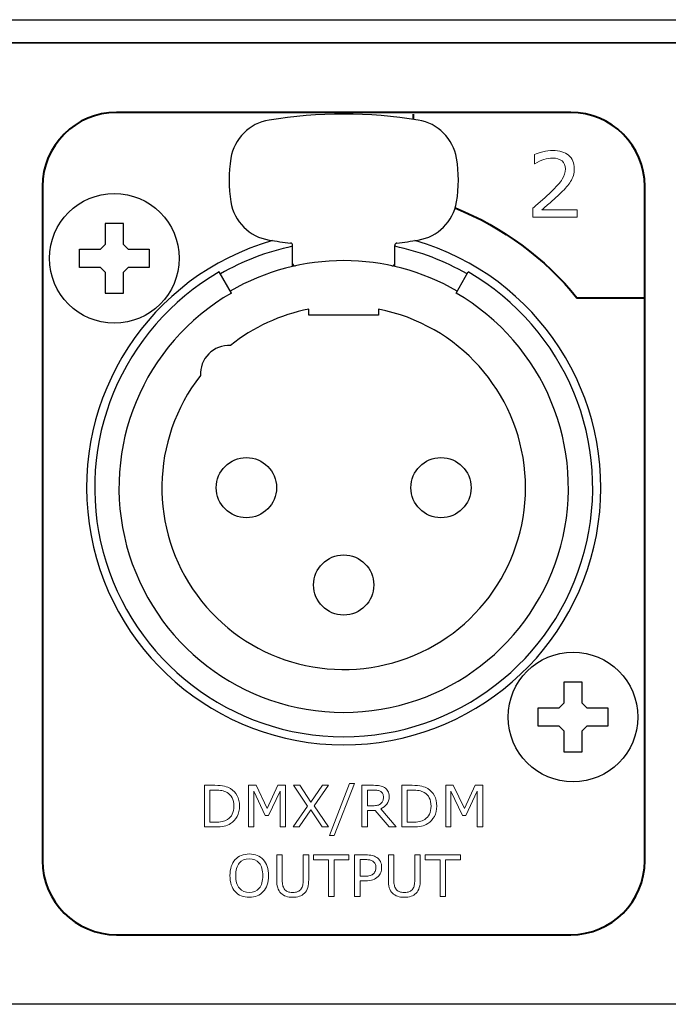
# Model space of a CAD drawing. Units: millimetres. Extents: x 0 to 483, y -4 to 239.
# Drawn here: x 80 to 108, y -4 to 39 of the extents above; entities that cross this region are included whole.
import ezdxf

# ---------------------------------------------------------------- set-up
doc = ezdxf.new("R2010")
doc.units = ezdxf.units.MM
doc.layers.add('gruba', color=7, linetype='Continuous', lineweight=30)
doc.layers.add('Warstwa 1', color=7, linetype='Continuous')

# ---------------------------------------------------------------- blocks, each defined once
blk = doc.blocks.new('PX716_Splitter DMX-RDM_03')
at = {"layer": 'gruba'}
for p, q in [((22.3, 38.75), (227.3, 38.75)), ((117.05, 37.75), (23.3, 37.75)), ((25.3, 37.75), (118.05, 37.75)), ((84.6, 29.95), (83.8, 29.95)), ((83.8, 29.95), (83.8, 29.05)), ((84.6, 29.05), (84.6, 29.95)), ((83.8, 29.05), (83.6, 28.85)), ((84.6, 29.05), (84.8, 28.85)), ((91.895, 28.099), (91.895, 29.009)), ((96.305, 28.099), (96.305, 29.009)), ((82.7, 28.05), (82.7, 28.85)), ((82.7, 28.85), (83.6, 28.85)), ((84.8, 28.85), (85.7, 28.85)), ((85.7, 28.85), (85.7, 28.05)), ((83.6, 28.05), (82.7, 28.05)), ((83.6, 28.05), (83.8, 27.85)), ((84.8, 28.05), (84.6, 27.85)), ((85.7, 28.05), (84.8, 28.05)), ((83.8, 27.85), (83.8, 26.95)), ((84.6, 26.95), (84.6, 27.85)), ((89.25, 26.95), (88.725, 27.86)), ((98.95, 26.95), (99.475, 27.86)), ((83.8, 26.95), (84.6, 26.95)), ((92.6, 26), (92.6, 26.255)), ((95.6, 26), (92.6, 26)), ((95.6, 26.255), (95.6, 26)), ((104.4, 10.15), (103.6, 10.15)), ((103.6, 10.15), (103.6, 9.25)), ((104.4, 9.25), (104.4, 10.15)), ((102.5, 8.25), (102.5, 9.05)), ((102.5, 9.05), (103.4, 9.05)), ((103.6, 9.25), (103.4, 9.05)), ((104.4, 9.25), (104.6, 9.05)), ((104.6, 9.05), (105.5, 9.05)), ((105.5, 9.05), (105.5, 8.25)), ((103.4, 8.25), (102.5, 8.25)), ((103.4, 8.25), (103.6, 8.05)), ((104.6, 8.25), (104.4, 8.05)), ((105.5, 8.25), (104.6, 8.25)), ((103.6, 8.05), (103.6, 7.15)), ((104.4, 7.15), (104.4, 8.05)), ((103.6, 7.15), (104.4, 7.15)), ((225.8, -3.75), (23.8, -3.75))]:
    blk.add_line(p, q, dxfattribs=at)
for centre, radius in [((84.2, 28.45), 2.8), ((89.9, 18.55), 1.3), ((98.3, 18.55), 1.3), ((94.1, 14.35), 1.3), ((104, 8.65), 2.8)]:
    blk.add_circle(centre, radius, dxfattribs=at)
for centre, radius, start, end in [((94.1, 14.625), 20.052, 80.7576, 99.2424), ((91.201, 32.443), 2, 99.2424, 170.6078), ((96.999, 32.443), 2, 9.3921, 80.7576), ((94.923, 31.827), 5.772, 170.6078, 189.3922), ((93.277, 31.827), 5.773, 350.6078, 9.3921), ((91.201, 31.212), 2, 189.3922, 260.7576), ((96.999, 31.212), 2, 279.2423, 350.6078), ((94.1, 18.55), 11.1, 106.0964, 73.9036), ((94.1, 18.55), 10.65, 101.9464, 120), ((94.1, 49.03), 20.053, 260.7576, 263.4336), ((91.795, 29.009), 0.1, 0, 83.4336), ((96.405, 29.009), 0.1, 96.5664, 180), ((94.1, 18.55), 10.65, 60, 78.0536), ((94.1, 49.03), 20.053, 276.5664, 279.2423), ((94.1, 18.55), 9.8, 60, 120), ((91.995, 28.224), 0.1, 180, 282.2735), ((96.205, 28.224), 0.1, 257.7265, 0), ((94.1, 18.55), 10.75, 120, 60), ((94.1, 18.55), 9.7, 120, 60), ((94.1, 18.55), 7.85, 141.9772, 78.984), ((94.1, 18.55), 7.85, 101.016, 128.5517), ((89.154, 23.45), 1.24, 87.5345, 182.9944)]:
    blk.add_arc(centre, radius, start, end, dxfattribs=at)
at = {"layer": 'Warstwa 1', "lineweight": 40}
for points, knots in [([(84.293, 34.75), (84.293, 34.75), (103.9, 34.75), (103.9, 34.75), (103.9, 34.75), (105.658, 34.75), (107.097, 33.312), (107.097, 31.553), (107.097, 31.553), (107.097, 31.553), (107.097, 2.447), (107.097, 2.447), (107.097, 2.447), (107.097, 0.688), (105.658, -0.75), (103.9, -0.75), (103.9, -0.75), (103.9, -0.75), (84.293, -0.75), (84.293, -0.75), (84.293, -0.75), (82.535, -0.75), (81.097, 0.688), (81.097, 2.447), (81.097, 2.447), (81.097, 2.447), (81.097, 31.553), (81.097, 31.553), (81.097, 31.553), (81.097, 33.312), (82.535, 34.75), (84.293, 34.75)], [0, 0, 0, 0, 0.111111, 0.111111, 0.111111, 0.111111, 0.222222, 0.222222, 0.222222, 0.222222, 0.333333, 0.333333, 0.333333, 0.333333, 0.444444, 0.444444, 0.444444, 0.444444, 0.555556, 0.555556, 0.555556, 0.555556, 0.666667, 0.666667, 0.666667, 0.666667, 0.777778, 0.777778, 0.777778, 0.777778, 1, 1, 1, 1]), ([(98.911, 30.624), (100.977, 29.795), (102.783, 28.45), (104.17, 26.75), (104.17, 26.75), (104.17, 26.75), (107.129, 26.75), (107.129, 26.75)], [0.3052182, 0.3052182, 0.3052182, 0.3052182, 0.5, 0.5, 0.5, 0.5, 1, 1, 1, 1])]:
    blk.add_open_spline(points, degree=3, knots=knots, dxfattribs=at)
blk.add_open_spline([(97.096, 34.677), (97.096, 34.677), (97.096, 34.593), (97.096, 34.452)], degree=3, dxfattribs=at)
at = {"layer": 'Warstwa 1', "lineweight": 9}
for points, knots in [([(104.175, 30.225), (104.175, 30.225), (102.266, 30.225), (102.266, 30.225), (102.266, 30.225), (102.266, 30.225), (102.266, 30.621), (102.266, 30.621), (102.266, 30.621), (102.398, 30.735), (102.531, 30.849), (102.664, 30.963), (102.664, 30.963), (102.797, 31.076), (102.922, 31.189), (103.036, 31.301), (103.036, 31.301), (103.279, 31.536), (103.445, 31.723), (103.534, 31.862), (103.534, 31.862), (103.624, 31.999), (103.669, 32.149), (103.669, 32.309), (103.669, 32.309), (103.669, 32.456), (103.62, 32.57), (103.524, 32.653), (103.524, 32.653), (103.427, 32.736), (103.292, 32.777), (103.119, 32.777), (103.119, 32.777), (103.004, 32.777), (102.88, 32.757), (102.746, 32.717), (102.746, 32.717), (102.612, 32.676), (102.482, 32.614), (102.354, 32.531), (102.354, 32.531), (102.354, 32.531), (102.336, 32.531), (102.336, 32.531), (102.336, 32.531), (102.336, 32.531), (102.336, 32.929), (102.336, 32.929), (102.336, 32.929), (102.425, 32.973), (102.545, 33.013), (102.695, 33.05), (102.695, 33.05), (102.844, 33.087), (102.989, 33.105), (103.129, 33.105), (103.129, 33.105), (103.418, 33.105), (103.645, 33.035), (103.809, 32.896), (103.809, 32.896), (103.973, 32.756), (104.055, 32.567), (104.055, 32.329), (104.055, 32.329), (104.055, 32.221), (104.042, 32.121), (104.015, 32.028), (104.015, 32.028), (103.987, 31.935), (103.947, 31.847), (103.894, 31.764), (103.894, 31.764), (103.845, 31.686), (103.788, 31.609), (103.721, 31.532), (103.721, 31.532), (103.655, 31.457), (103.574, 31.373), (103.48, 31.281), (103.48, 31.281), (103.345, 31.148), (103.205, 31.019), (103.061, 30.895), (103.061, 30.895), (102.917, 30.77), (102.782, 30.655), (102.658, 30.549), (102.658, 30.549), (102.658, 30.549), (104.175, 30.549), (104.175, 30.549), (104.175, 30.549), (104.175, 30.549), (104.175, 30.225), (104.175, 30.225)], [0, 0, 0, 0, 0.04, 0.04, 0.04, 0.04, 0.08, 0.08, 0.08, 0.08, 0.12, 0.12, 0.12, 0.12, 0.16, 0.16, 0.16, 0.16, 0.2, 0.2, 0.2, 0.2, 0.24, 0.24, 0.24, 0.24, 0.28, 0.28, 0.28, 0.28, 0.32, 0.32, 0.32, 0.32, 0.36, 0.36, 0.36, 0.36, 0.4, 0.4, 0.4, 0.4, 0.44, 0.44, 0.44, 0.44, 0.48, 0.48, 0.48, 0.48, 0.52, 0.52, 0.52, 0.52, 0.56, 0.56, 0.56, 0.56, 0.6, 0.6, 0.6, 0.6, 0.64, 0.64, 0.64, 0.64, 0.68, 0.68, 0.68, 0.68, 0.72, 0.72, 0.72, 0.72, 0.76, 0.76, 0.76, 0.76, 0.8, 0.8, 0.8, 0.8, 0.84, 0.84, 0.84, 0.84, 0.88, 0.88, 0.88, 0.88, 0.92, 0.92, 0.92, 0.92, 1, 1, 1, 1]), ([(89.605, 4.803), (89.605, 4.64), (89.57, 4.492), (89.499, 4.36), (89.499, 4.36), (89.427, 4.227), (89.333, 4.124), (89.215, 4.051), (89.215, 4.051), (89.133, 4), (89.041, 3.964), (88.94, 3.941), (88.94, 3.941), (88.839, 3.918), (88.707, 3.907), (88.542, 3.907), (88.542, 3.907), (88.542, 3.907), (88.089, 3.907), (88.089, 3.907), (88.089, 3.907), (88.089, 3.907), (88.089, 5.703), (88.089, 5.703), (88.089, 5.703), (88.089, 5.703), (88.537, 5.703), (88.537, 5.703), (88.537, 5.703), (88.712, 5.703), (88.852, 5.69), (88.955, 5.665), (88.955, 5.665), (89.058, 5.639), (89.145, 5.605), (89.217, 5.56), (89.217, 5.56), (89.339, 5.484), (89.434, 5.382), (89.503, 5.255), (89.503, 5.255), (89.571, 5.128), (89.605, 4.977), (89.605, 4.803)], [0, 0, 0, 0, 0.083333, 0.083333, 0.083333, 0.083333, 0.166667, 0.166667, 0.166667, 0.166667, 0.25, 0.25, 0.25, 0.25, 0.333333, 0.333333, 0.333333, 0.333333, 0.416667, 0.416667, 0.416667, 0.416667, 0.5, 0.5, 0.5, 0.5, 0.583333, 0.583333, 0.583333, 0.583333, 0.666667, 0.666667, 0.666667, 0.666667, 0.75, 0.75, 0.75, 0.75, 0.833333, 0.833333, 0.833333, 0.833333, 1, 1, 1, 1]), ([(91.59, 3.907), (91.59, 3.907), (91.351, 3.907), (91.351, 3.907), (91.351, 3.907), (91.351, 3.907), (91.351, 5.454), (91.351, 5.454), (91.351, 5.454), (91.351, 5.454), (90.852, 4.402), (90.852, 4.402), (90.852, 4.402), (90.852, 4.402), (90.71, 4.402), (90.71, 4.402), (90.71, 4.402), (90.71, 4.402), (90.214, 5.454), (90.214, 5.454), (90.214, 5.454), (90.214, 5.454), (90.214, 3.907), (90.214, 3.907), (90.214, 3.907), (90.214, 3.907), (89.991, 3.907), (89.991, 3.907), (89.991, 3.907), (89.991, 3.907), (89.991, 5.703), (89.991, 5.703), (89.991, 5.703), (89.991, 5.703), (90.317, 5.703), (90.317, 5.703), (90.317, 5.703), (90.317, 5.703), (90.795, 4.703), (90.795, 4.703), (90.795, 4.703), (90.795, 4.703), (91.258, 5.703), (91.258, 5.703), (91.258, 5.703), (91.258, 5.703), (91.59, 5.703), (91.59, 5.703), (91.59, 5.703), (91.59, 5.703), (91.59, 3.907), (91.59, 3.907)], [0, 0, 0, 0, 0.071429, 0.071429, 0.071429, 0.071429, 0.142857, 0.142857, 0.142857, 0.142857, 0.214286, 0.214286, 0.214286, 0.214286, 0.285714, 0.285714, 0.285714, 0.285714, 0.357143, 0.357143, 0.357143, 0.357143, 0.428571, 0.428571, 0.428571, 0.428571, 0.5, 0.5, 0.5, 0.5, 0.571429, 0.571429, 0.571429, 0.571429, 0.642857, 0.642857, 0.642857, 0.642857, 0.714286, 0.714286, 0.714286, 0.714286, 0.785714, 0.785714, 0.785714, 0.785714, 0.857143, 0.857143, 0.857143, 0.857143, 1, 1, 1, 1]), ([(93.442, 5.703), (93.442, 5.703), (92.822, 4.815), (92.822, 4.815), (92.822, 4.815), (92.822, 4.815), (93.441, 3.907), (93.441, 3.907), (93.441, 3.907), (93.441, 3.907), (93.165, 3.907), (93.165, 3.907), (93.165, 3.907), (93.165, 3.907), (92.675, 4.647), (92.675, 4.647), (92.675, 4.647), (92.675, 4.647), (92.174, 3.907), (92.174, 3.907), (92.174, 3.907), (92.174, 3.907), (91.913, 3.907), (91.913, 3.907), (91.913, 3.907), (91.913, 3.907), (92.539, 4.805), (92.539, 4.805), (92.539, 4.805), (92.539, 4.805), (91.928, 5.703), (91.928, 5.703), (91.928, 5.703), (91.928, 5.703), (92.203, 5.703), (92.203, 5.703), (92.203, 5.703), (92.203, 5.703), (92.686, 4.973), (92.686, 4.973), (92.686, 4.973), (92.686, 4.973), (93.181, 5.703), (93.181, 5.703), (93.181, 5.703), (93.181, 5.703), (93.442, 5.703), (93.442, 5.703)], [0, 0, 0, 0, 0.076923, 0.076923, 0.076923, 0.076923, 0.153846, 0.153846, 0.153846, 0.153846, 0.230769, 0.230769, 0.230769, 0.230769, 0.307692, 0.307692, 0.307692, 0.307692, 0.384615, 0.384615, 0.384615, 0.384615, 0.461538, 0.461538, 0.461538, 0.461538, 0.538462, 0.538462, 0.538462, 0.538462, 0.615385, 0.615385, 0.615385, 0.615385, 0.692308, 0.692308, 0.692308, 0.692308, 0.769231, 0.769231, 0.769231, 0.769231, 0.846154, 0.846154, 0.846154, 0.846154, 1, 1, 1, 1]), ([(94.56, 5.784), (94.56, 5.784), (93.695, 3.541), (93.695, 3.541), (93.695, 3.541), (93.695, 3.541), (93.487, 3.541), (93.487, 3.541), (93.487, 3.541), (93.487, 3.541), (94.347, 5.784), (94.347, 5.784), (94.347, 5.784), (94.347, 5.784), (94.56, 5.784), (94.56, 5.784)], [0, 0, 0, 0, 0.2, 0.2, 0.2, 0.2, 0.4, 0.4, 0.4, 0.4, 0.6, 0.6, 0.6, 0.6, 1, 1, 1, 1]), ([(96.371, 3.907), (96.371, 3.907), (96.061, 3.907), (96.061, 3.907), (96.061, 3.907), (96.061, 3.907), (95.46, 4.621), (95.46, 4.621), (95.46, 4.621), (95.46, 4.621), (95.124, 4.621), (95.124, 4.621), (95.124, 4.621), (95.124, 4.621), (95.124, 3.907), (95.124, 3.907), (95.124, 3.907), (95.124, 3.907), (94.886, 3.907), (94.886, 3.907), (94.886, 3.907), (94.886, 3.907), (94.886, 5.703), (94.886, 5.703), (94.886, 5.703), (94.886, 5.703), (95.388, 5.703), (95.388, 5.703), (95.388, 5.703), (95.497, 5.703), (95.587, 5.696), (95.66, 5.682), (95.66, 5.682), (95.732, 5.668), (95.797, 5.643), (95.855, 5.606), (95.855, 5.606), (95.92, 5.565), (95.971, 5.514), (96.007, 5.451), (96.007, 5.451), (96.044, 5.389), (96.062, 5.31), (96.062, 5.214), (96.062, 5.214), (96.062, 5.085), (96.03, 4.977), (95.965, 4.889), (95.965, 4.889), (95.9, 4.802), (95.81, 4.736), (95.696, 4.692), (95.696, 4.692), (95.696, 4.692), (96.371, 3.907), (96.371, 3.907)], [0, 0, 0, 0, 0.066667, 0.066667, 0.066667, 0.066667, 0.133333, 0.133333, 0.133333, 0.133333, 0.2, 0.2, 0.2, 0.2, 0.266667, 0.266667, 0.266667, 0.266667, 0.333333, 0.333333, 0.333333, 0.333333, 0.4, 0.4, 0.4, 0.4, 0.466667, 0.466667, 0.466667, 0.466667, 0.533333, 0.533333, 0.533333, 0.533333, 0.6, 0.6, 0.6, 0.6, 0.666667, 0.666667, 0.666667, 0.666667, 0.733333, 0.733333, 0.733333, 0.733333, 0.8, 0.8, 0.8, 0.8, 0.866667, 0.866667, 0.866667, 0.866667, 1, 1, 1, 1]), ([(98.119, 4.803), (98.119, 4.64), (98.084, 4.492), (98.013, 4.36), (98.013, 4.36), (97.941, 4.227), (97.847, 4.124), (97.729, 4.051), (97.729, 4.051), (97.647, 4), (97.555, 3.964), (97.455, 3.941), (97.455, 3.941), (97.353, 3.918), (97.221, 3.907), (97.056, 3.907), (97.056, 3.907), (97.056, 3.907), (96.603, 3.907), (96.603, 3.907), (96.603, 3.907), (96.603, 3.907), (96.603, 5.703), (96.603, 5.703), (96.603, 5.703), (96.603, 5.703), (97.051, 5.703), (97.051, 5.703), (97.051, 5.703), (97.226, 5.703), (97.366, 5.69), (97.469, 5.665), (97.469, 5.665), (97.572, 5.639), (97.66, 5.605), (97.731, 5.56), (97.731, 5.56), (97.853, 5.484), (97.948, 5.382), (98.017, 5.255), (98.017, 5.255), (98.085, 5.128), (98.119, 4.977), (98.119, 4.803)], [0, 0, 0, 0, 0.083333, 0.083333, 0.083333, 0.083333, 0.166667, 0.166667, 0.166667, 0.166667, 0.25, 0.25, 0.25, 0.25, 0.333333, 0.333333, 0.333333, 0.333333, 0.416667, 0.416667, 0.416667, 0.416667, 0.5, 0.5, 0.5, 0.5, 0.583333, 0.583333, 0.583333, 0.583333, 0.666667, 0.666667, 0.666667, 0.666667, 0.75, 0.75, 0.75, 0.75, 0.833333, 0.833333, 0.833333, 0.833333, 1, 1, 1, 1]), ([(100.104, 3.907), (100.104, 3.907), (99.866, 3.907), (99.866, 3.907), (99.866, 3.907), (99.866, 3.907), (99.866, 5.454), (99.866, 5.454), (99.866, 5.454), (99.866, 5.454), (99.366, 4.402), (99.366, 4.402), (99.366, 4.402), (99.366, 4.402), (99.224, 4.402), (99.224, 4.402), (99.224, 4.402), (99.224, 4.402), (98.728, 5.454), (98.728, 5.454), (98.728, 5.454), (98.728, 5.454), (98.728, 3.907), (98.728, 3.907), (98.728, 3.907), (98.728, 3.907), (98.505, 3.907), (98.505, 3.907), (98.505, 3.907), (98.505, 3.907), (98.505, 5.703), (98.505, 5.703), (98.505, 5.703), (98.505, 5.703), (98.831, 5.703), (98.831, 5.703), (98.831, 5.703), (98.831, 5.703), (99.31, 4.703), (99.31, 4.703), (99.31, 4.703), (99.31, 4.703), (99.773, 5.703), (99.773, 5.703), (99.773, 5.703), (99.773, 5.703), (100.104, 5.703), (100.104, 5.703), (100.104, 5.703), (100.104, 5.703), (100.104, 3.907), (100.104, 3.907)], [0, 0, 0, 0, 0.071429, 0.071429, 0.071429, 0.071429, 0.142857, 0.142857, 0.142857, 0.142857, 0.214286, 0.214286, 0.214286, 0.214286, 0.285714, 0.285714, 0.285714, 0.285714, 0.357143, 0.357143, 0.357143, 0.357143, 0.428571, 0.428571, 0.428571, 0.428571, 0.5, 0.5, 0.5, 0.5, 0.571429, 0.571429, 0.571429, 0.571429, 0.642857, 0.642857, 0.642857, 0.642857, 0.714286, 0.714286, 0.714286, 0.714286, 0.785714, 0.785714, 0.785714, 0.785714, 0.857143, 0.857143, 0.857143, 0.857143, 1, 1, 1, 1]), ([(89.356, 4.807), (89.356, 4.947), (89.331, 5.066), (89.282, 5.163), (89.282, 5.163), (89.233, 5.259), (89.16, 5.335), (89.063, 5.39), (89.063, 5.39), (88.992, 5.431), (88.917, 5.459), (88.837, 5.474), (88.837, 5.474), (88.758, 5.49), (88.662, 5.498), (88.552, 5.498), (88.552, 5.498), (88.552, 5.498), (88.327, 5.498), (88.327, 5.498), (88.327, 5.498), (88.327, 5.498), (88.327, 4.112), (88.327, 4.112), (88.327, 4.112), (88.327, 4.112), (88.552, 4.112), (88.552, 4.112), (88.552, 4.112), (88.666, 4.112), (88.767, 4.121), (88.852, 4.138), (88.852, 4.138), (88.938, 4.155), (89.017, 4.186), (89.088, 4.232), (89.088, 4.232), (89.177, 4.289), (89.244, 4.364), (89.289, 4.457), (89.289, 4.457), (89.334, 4.55), (89.356, 4.667), (89.356, 4.807)], [0, 0, 0, 0, 0.083333, 0.083333, 0.083333, 0.083333, 0.166667, 0.166667, 0.166667, 0.166667, 0.25, 0.25, 0.25, 0.25, 0.333333, 0.333333, 0.333333, 0.333333, 0.416667, 0.416667, 0.416667, 0.416667, 0.5, 0.5, 0.5, 0.5, 0.583333, 0.583333, 0.583333, 0.583333, 0.666667, 0.666667, 0.666667, 0.666667, 0.75, 0.75, 0.75, 0.75, 0.833333, 0.833333, 0.833333, 0.833333, 1, 1, 1, 1]), ([(95.813, 5.197), (95.813, 5.249), (95.804, 5.294), (95.786, 5.334), (95.786, 5.334), (95.768, 5.374), (95.737, 5.408), (95.696, 5.435), (95.696, 5.435), (95.661, 5.458), (95.62, 5.475), (95.573, 5.484), (95.573, 5.484), (95.526, 5.493), (95.47, 5.498), (95.405, 5.498), (95.405, 5.498), (95.405, 5.498), (95.124, 5.498), (95.124, 5.498), (95.124, 5.498), (95.124, 5.498), (95.124, 4.82), (95.124, 4.82), (95.124, 4.82), (95.124, 4.82), (95.365, 4.82), (95.365, 4.82), (95.365, 4.82), (95.441, 4.82), (95.507, 4.826), (95.563, 4.84), (95.563, 4.84), (95.619, 4.853), (95.667, 4.878), (95.707, 4.914), (95.707, 4.914), (95.743, 4.948), (95.77, 4.986), (95.787, 5.03), (95.787, 5.03), (95.804, 5.074), (95.813, 5.13), (95.813, 5.197)], [0, 0, 0, 0, 0.083333, 0.083333, 0.083333, 0.083333, 0.166667, 0.166667, 0.166667, 0.166667, 0.25, 0.25, 0.25, 0.25, 0.333333, 0.333333, 0.333333, 0.333333, 0.416667, 0.416667, 0.416667, 0.416667, 0.5, 0.5, 0.5, 0.5, 0.583333, 0.583333, 0.583333, 0.583333, 0.666667, 0.666667, 0.666667, 0.666667, 0.75, 0.75, 0.75, 0.75, 0.833333, 0.833333, 0.833333, 0.833333, 1, 1, 1, 1]), ([(97.87, 4.807), (97.87, 4.947), (97.845, 5.066), (97.796, 5.163), (97.796, 5.163), (97.747, 5.259), (97.674, 5.335), (97.577, 5.39), (97.577, 5.39), (97.506, 5.431), (97.431, 5.459), (97.351, 5.474), (97.351, 5.474), (97.272, 5.49), (97.176, 5.498), (97.066, 5.498), (97.066, 5.498), (97.066, 5.498), (96.841, 5.498), (96.841, 5.498), (96.841, 5.498), (96.841, 5.498), (96.841, 4.112), (96.841, 4.112), (96.841, 4.112), (96.841, 4.112), (97.066, 4.112), (97.066, 4.112), (97.066, 4.112), (97.18, 4.112), (97.281, 4.121), (97.366, 4.138), (97.366, 4.138), (97.452, 4.155), (97.531, 4.186), (97.602, 4.232), (97.602, 4.232), (97.691, 4.289), (97.758, 4.364), (97.803, 4.457), (97.803, 4.457), (97.848, 4.55), (97.87, 4.667), (97.87, 4.807)], [0, 0, 0, 0, 0.083333, 0.083333, 0.083333, 0.083333, 0.166667, 0.166667, 0.166667, 0.166667, 0.25, 0.25, 0.25, 0.25, 0.333333, 0.333333, 0.333333, 0.333333, 0.416667, 0.416667, 0.416667, 0.416667, 0.5, 0.5, 0.5, 0.5, 0.583333, 0.583333, 0.583333, 0.583333, 0.666667, 0.666667, 0.666667, 0.666667, 0.75, 0.75, 0.75, 0.75, 0.833333, 0.833333, 0.833333, 0.833333, 1, 1, 1, 1]), ([(90.63, 2.495), (90.704, 2.415), (90.76, 2.317), (90.799, 2.2), (90.799, 2.2), (90.838, 2.083), (90.857, 1.951), (90.857, 1.803), (90.857, 1.803), (90.857, 1.655), (90.837, 1.523), (90.798, 1.406), (90.798, 1.406), (90.758, 1.289), (90.702, 1.191), (90.63, 1.114), (90.63, 1.114), (90.556, 1.032), (90.469, 0.971), (90.368, 0.93), (90.368, 0.93), (90.267, 0.889), (90.152, 0.869), (90.023, 0.869), (90.023, 0.869), (89.897, 0.869), (89.782, 0.89), (89.678, 0.931), (89.678, 0.931), (89.575, 0.973), (89.488, 1.034), (89.415, 1.114), (89.415, 1.114), (89.343, 1.193), (89.287, 1.291), (89.248, 1.407), (89.248, 1.407), (89.209, 1.522), (89.19, 1.654), (89.19, 1.803), (89.19, 1.803), (89.19, 1.949), (89.209, 2.081), (89.248, 2.197), (89.248, 2.197), (89.286, 2.313), (89.342, 2.412), (89.416, 2.495), (89.416, 2.495), (89.487, 2.574), (89.575, 2.634), (89.68, 2.676), (89.68, 2.676), (89.785, 2.718), (89.899, 2.739), (90.023, 2.739), (90.023, 2.739), (90.151, 2.739), (90.267, 2.718), (90.37, 2.675), (90.37, 2.675), (90.472, 2.633), (90.559, 2.573), (90.63, 2.495)], [0, 0, 0, 0, 0.058824, 0.058824, 0.058824, 0.058824, 0.117647, 0.117647, 0.117647, 0.117647, 0.176471, 0.176471, 0.176471, 0.176471, 0.235294, 0.235294, 0.235294, 0.235294, 0.294118, 0.294118, 0.294118, 0.294118, 0.352941, 0.352941, 0.352941, 0.352941, 0.411765, 0.411765, 0.411765, 0.411765, 0.470588, 0.470588, 0.470588, 0.470588, 0.529412, 0.529412, 0.529412, 0.529412, 0.588235, 0.588235, 0.588235, 0.588235, 0.647059, 0.647059, 0.647059, 0.647059, 0.705882, 0.705882, 0.705882, 0.705882, 0.764706, 0.764706, 0.764706, 0.764706, 0.823529, 0.823529, 0.823529, 0.823529, 0.882353, 0.882353, 0.882353, 0.882353, 1, 1, 1, 1]), ([(92.588, 1.627), (92.588, 1.497), (92.573, 1.383), (92.545, 1.286), (92.545, 1.286), (92.517, 1.19), (92.47, 1.109), (92.405, 1.045), (92.405, 1.045), (92.343, 0.984), (92.27, 0.939), (92.187, 0.911), (92.187, 0.911), (92.105, 0.883), (92.008, 0.869), (91.898, 0.869), (91.898, 0.869), (91.785, 0.869), (91.687, 0.884), (91.603, 0.913), (91.603, 0.913), (91.52, 0.943), (91.449, 0.987), (91.393, 1.045), (91.393, 1.045), (91.327, 1.111), (91.28, 1.19), (91.252, 1.284), (91.252, 1.284), (91.223, 1.377), (91.209, 1.491), (91.209, 1.627), (91.209, 1.627), (91.209, 1.627), (91.209, 2.701), (91.209, 2.701), (91.209, 2.701), (91.209, 2.701), (91.448, 2.701), (91.448, 2.701), (91.448, 2.701), (91.448, 2.701), (91.448, 1.615), (91.448, 1.615), (91.448, 1.615), (91.448, 1.518), (91.454, 1.441), (91.468, 1.385), (91.468, 1.385), (91.481, 1.328), (91.503, 1.277), (91.535, 1.232), (91.535, 1.232), (91.57, 1.179), (91.618, 1.14), (91.679, 1.114), (91.679, 1.114), (91.74, 1.087), (91.812, 1.074), (91.898, 1.074), (91.898, 1.074), (91.984, 1.074), (92.057, 1.087), (92.117, 1.113), (92.117, 1.113), (92.178, 1.139), (92.226, 1.179), (92.262, 1.232), (92.262, 1.232), (92.294, 1.277), (92.316, 1.33), (92.329, 1.389), (92.329, 1.389), (92.343, 1.448), (92.349, 1.521), (92.349, 1.609), (92.349, 1.609), (92.349, 1.609), (92.349, 2.701), (92.349, 2.701), (92.349, 2.701), (92.349, 2.701), (92.588, 2.701), (92.588, 2.701), (92.588, 2.701), (92.588, 2.701), (92.588, 1.627), (92.588, 1.627)], [0, 0, 0, 0, 0.043478, 0.043478, 0.043478, 0.043478, 0.086957, 0.086957, 0.086957, 0.086957, 0.130435, 0.130435, 0.130435, 0.130435, 0.173913, 0.173913, 0.173913, 0.173913, 0.217391, 0.217391, 0.217391, 0.217391, 0.26087, 0.26087, 0.26087, 0.26087, 0.304348, 0.304348, 0.304348, 0.304348, 0.347826, 0.347826, 0.347826, 0.347826, 0.391304, 0.391304, 0.391304, 0.391304, 0.434783, 0.434783, 0.434783, 0.434783, 0.478261, 0.478261, 0.478261, 0.478261, 0.521739, 0.521739, 0.521739, 0.521739, 0.565217, 0.565217, 0.565217, 0.565217, 0.608696, 0.608696, 0.608696, 0.608696, 0.652174, 0.652174, 0.652174, 0.652174, 0.695652, 0.695652, 0.695652, 0.695652, 0.73913, 0.73913, 0.73913, 0.73913, 0.782609, 0.782609, 0.782609, 0.782609, 0.826087, 0.826087, 0.826087, 0.826087, 0.869565, 0.869565, 0.869565, 0.869565, 0.913043, 0.913043, 0.913043, 0.913043, 1, 1, 1, 1]), ([(94.324, 2.489), (94.324, 2.489), (93.683, 2.489), (93.683, 2.489), (93.683, 2.489), (93.683, 2.489), (93.683, 0.906), (93.683, 0.906), (93.683, 0.906), (93.683, 0.906), (93.444, 0.906), (93.444, 0.906), (93.444, 0.906), (93.444, 0.906), (93.444, 2.489), (93.444, 2.489), (93.444, 2.489), (93.444, 2.489), (92.802, 2.489), (92.802, 2.489), (92.802, 2.489), (92.802, 2.489), (92.802, 2.701), (92.802, 2.701), (92.802, 2.701), (92.802, 2.701), (94.324, 2.701), (94.324, 2.701), (94.324, 2.701), (94.324, 2.701), (94.324, 2.489), (94.324, 2.489)], [0, 0, 0, 0, 0.111111, 0.111111, 0.111111, 0.111111, 0.222222, 0.222222, 0.222222, 0.222222, 0.333333, 0.333333, 0.333333, 0.333333, 0.444444, 0.444444, 0.444444, 0.444444, 0.555556, 0.555556, 0.555556, 0.555556, 0.666667, 0.666667, 0.666667, 0.666667, 0.777778, 0.777778, 0.777778, 0.777778, 1, 1, 1, 1]), ([(95.739, 2.159), (95.739, 2.079), (95.725, 2.005), (95.698, 1.938), (95.698, 1.938), (95.67, 1.87), (95.631, 1.811), (95.581, 1.761), (95.581, 1.761), (95.519, 1.699), (95.446, 1.653), (95.362, 1.622), (95.362, 1.622), (95.277, 1.591), (95.171, 1.575), (95.042, 1.575), (95.042, 1.575), (95.042, 1.575), (94.804, 1.575), (94.804, 1.575), (94.804, 1.575), (94.804, 1.575), (94.804, 0.906), (94.804, 0.906), (94.804, 0.906), (94.804, 0.906), (94.565, 0.906), (94.565, 0.906), (94.565, 0.906), (94.565, 0.906), (94.565, 2.701), (94.565, 2.701), (94.565, 2.701), (94.565, 2.701), (95.052, 2.701), (95.052, 2.701), (95.052, 2.701), (95.16, 2.701), (95.251, 2.692), (95.326, 2.674), (95.326, 2.674), (95.401, 2.656), (95.467, 2.628), (95.525, 2.589), (95.525, 2.589), (95.593, 2.543), (95.646, 2.487), (95.683, 2.418), (95.683, 2.418), (95.721, 2.35), (95.739, 2.263), (95.739, 2.159)], [0, 0, 0, 0, 0.071429, 0.071429, 0.071429, 0.071429, 0.142857, 0.142857, 0.142857, 0.142857, 0.214286, 0.214286, 0.214286, 0.214286, 0.285714, 0.285714, 0.285714, 0.285714, 0.357143, 0.357143, 0.357143, 0.357143, 0.428571, 0.428571, 0.428571, 0.428571, 0.5, 0.5, 0.5, 0.5, 0.571429, 0.571429, 0.571429, 0.571429, 0.642857, 0.642857, 0.642857, 0.642857, 0.714286, 0.714286, 0.714286, 0.714286, 0.785714, 0.785714, 0.785714, 0.785714, 0.857143, 0.857143, 0.857143, 0.857143, 1, 1, 1, 1]), ([(97.406, 1.627), (97.406, 1.497), (97.392, 1.383), (97.363, 1.286), (97.363, 1.286), (97.335, 1.19), (97.288, 1.109), (97.223, 1.045), (97.223, 1.045), (97.161, 0.984), (97.088, 0.939), (97.006, 0.911), (97.006, 0.911), (96.923, 0.883), (96.826, 0.869), (96.716, 0.869), (96.716, 0.869), (96.603, 0.869), (96.506, 0.884), (96.422, 0.913), (96.422, 0.913), (96.338, 0.943), (96.268, 0.987), (96.211, 1.045), (96.211, 1.045), (96.145, 1.111), (96.098, 1.19), (96.07, 1.284), (96.07, 1.284), (96.042, 1.377), (96.027, 1.491), (96.027, 1.627), (96.027, 1.627), (96.027, 1.627), (96.027, 2.701), (96.027, 2.701), (96.027, 2.701), (96.027, 2.701), (96.266, 2.701), (96.266, 2.701), (96.266, 2.701), (96.266, 2.701), (96.266, 1.615), (96.266, 1.615), (96.266, 1.615), (96.266, 1.518), (96.273, 1.441), (96.286, 1.385), (96.286, 1.385), (96.299, 1.328), (96.322, 1.277), (96.353, 1.232), (96.353, 1.232), (96.388, 1.179), (96.436, 1.14), (96.497, 1.114), (96.497, 1.114), (96.558, 1.087), (96.631, 1.074), (96.716, 1.074), (96.716, 1.074), (96.802, 1.074), (96.876, 1.087), (96.936, 1.113), (96.936, 1.113), (96.996, 1.139), (97.044, 1.179), (97.08, 1.232), (97.08, 1.232), (97.112, 1.277), (97.134, 1.33), (97.148, 1.389), (97.148, 1.389), (97.161, 1.448), (97.167, 1.521), (97.167, 1.609), (97.167, 1.609), (97.167, 1.609), (97.167, 2.701), (97.167, 2.701), (97.167, 2.701), (97.167, 2.701), (97.406, 2.701), (97.406, 2.701), (97.406, 2.701), (97.406, 2.701), (97.406, 1.627), (97.406, 1.627)], [0, 0, 0, 0, 0.043478, 0.043478, 0.043478, 0.043478, 0.086957, 0.086957, 0.086957, 0.086957, 0.130435, 0.130435, 0.130435, 0.130435, 0.173913, 0.173913, 0.173913, 0.173913, 0.217391, 0.217391, 0.217391, 0.217391, 0.26087, 0.26087, 0.26087, 0.26087, 0.304348, 0.304348, 0.304348, 0.304348, 0.347826, 0.347826, 0.347826, 0.347826, 0.391304, 0.391304, 0.391304, 0.391304, 0.434783, 0.434783, 0.434783, 0.434783, 0.478261, 0.478261, 0.478261, 0.478261, 0.521739, 0.521739, 0.521739, 0.521739, 0.565217, 0.565217, 0.565217, 0.565217, 0.608696, 0.608696, 0.608696, 0.608696, 0.652174, 0.652174, 0.652174, 0.652174, 0.695652, 0.695652, 0.695652, 0.695652, 0.73913, 0.73913, 0.73913, 0.73913, 0.782609, 0.782609, 0.782609, 0.782609, 0.826087, 0.826087, 0.826087, 0.826087, 0.869565, 0.869565, 0.869565, 0.869565, 0.913043, 0.913043, 0.913043, 0.913043, 1, 1, 1, 1]), ([(99.142, 2.489), (99.142, 2.489), (98.501, 2.489), (98.501, 2.489), (98.501, 2.489), (98.501, 2.489), (98.501, 0.906), (98.501, 0.906), (98.501, 0.906), (98.501, 0.906), (98.262, 0.906), (98.262, 0.906), (98.262, 0.906), (98.262, 0.906), (98.262, 2.489), (98.262, 2.489), (98.262, 2.489), (98.262, 2.489), (97.62, 2.489), (97.62, 2.489), (97.62, 2.489), (97.62, 2.489), (97.62, 2.701), (97.62, 2.701), (97.62, 2.701), (97.62, 2.701), (99.142, 2.701), (99.142, 2.701), (99.142, 2.701), (99.142, 2.701), (99.142, 2.489), (99.142, 2.489)], [0, 0, 0, 0, 0.111111, 0.111111, 0.111111, 0.111111, 0.222222, 0.222222, 0.222222, 0.222222, 0.333333, 0.333333, 0.333333, 0.333333, 0.444444, 0.444444, 0.444444, 0.444444, 0.555556, 0.555556, 0.555556, 0.555556, 0.666667, 0.666667, 0.666667, 0.666667, 0.777778, 0.777778, 0.777778, 0.777778, 1, 1, 1, 1]), ([(90.609, 1.803), (90.609, 2.036), (90.556, 2.216), (90.452, 2.343), (90.452, 2.343), (90.347, 2.469), (90.205, 2.533), (90.024, 2.533), (90.024, 2.533), (89.841, 2.533), (89.698, 2.469), (89.594, 2.343), (89.594, 2.343), (89.49, 2.216), (89.438, 2.036), (89.438, 1.803), (89.438, 1.803), (89.438, 1.568), (89.491, 1.387), (89.597, 1.263), (89.597, 1.263), (89.703, 1.137), (89.846, 1.075), (90.024, 1.075), (90.024, 1.075), (90.202, 1.075), (90.344, 1.137), (90.45, 1.263), (90.45, 1.263), (90.556, 1.387), (90.609, 1.568), (90.609, 1.803)], [0, 0, 0, 0, 0.111111, 0.111111, 0.111111, 0.111111, 0.222222, 0.222222, 0.222222, 0.222222, 0.333333, 0.333333, 0.333333, 0.333333, 0.444444, 0.444444, 0.444444, 0.444444, 0.555556, 0.555556, 0.555556, 0.555556, 0.666667, 0.666667, 0.666667, 0.666667, 0.777778, 0.777778, 0.777778, 0.777778, 1, 1, 1, 1]), ([(95.491, 2.153), (95.491, 2.215), (95.48, 2.268), (95.458, 2.315), (95.458, 2.315), (95.436, 2.36), (95.403, 2.398), (95.359, 2.426), (95.359, 2.426), (95.321, 2.452), (95.277, 2.469), (95.227, 2.48), (95.227, 2.48), (95.178, 2.491), (95.115, 2.496), (95.04, 2.496), (95.04, 2.496), (95.04, 2.496), (94.804, 2.496), (94.804, 2.496), (94.804, 2.496), (94.804, 2.496), (94.804, 1.779), (94.804, 1.779), (94.804, 1.779), (94.804, 1.779), (95.005, 1.779), (95.005, 1.779), (95.005, 1.779), (95.101, 1.779), (95.18, 1.788), (95.24, 1.805), (95.24, 1.805), (95.3, 1.822), (95.349, 1.85), (95.387, 1.888), (95.387, 1.888), (95.425, 1.926), (95.452, 1.967), (95.467, 2.01), (95.467, 2.01), (95.483, 2.052), (95.491, 2.1), (95.491, 2.153)], [0, 0, 0, 0, 0.083333, 0.083333, 0.083333, 0.083333, 0.166667, 0.166667, 0.166667, 0.166667, 0.25, 0.25, 0.25, 0.25, 0.333333, 0.333333, 0.333333, 0.333333, 0.416667, 0.416667, 0.416667, 0.416667, 0.5, 0.5, 0.5, 0.5, 0.583333, 0.583333, 0.583333, 0.583333, 0.666667, 0.666667, 0.666667, 0.666667, 0.75, 0.75, 0.75, 0.75, 0.833333, 0.833333, 0.833333, 0.833333, 1, 1, 1, 1])]:
    blk.add_open_spline(points, degree=3, knots=knots, dxfattribs=at)

msp = doc.modelspace()

# ---------------------------------------------------------------- block references
msp.add_blockref('PX716_Splitter DMX-RDM_03', (0, 0))

doc.saveas('drawing.dxf')
